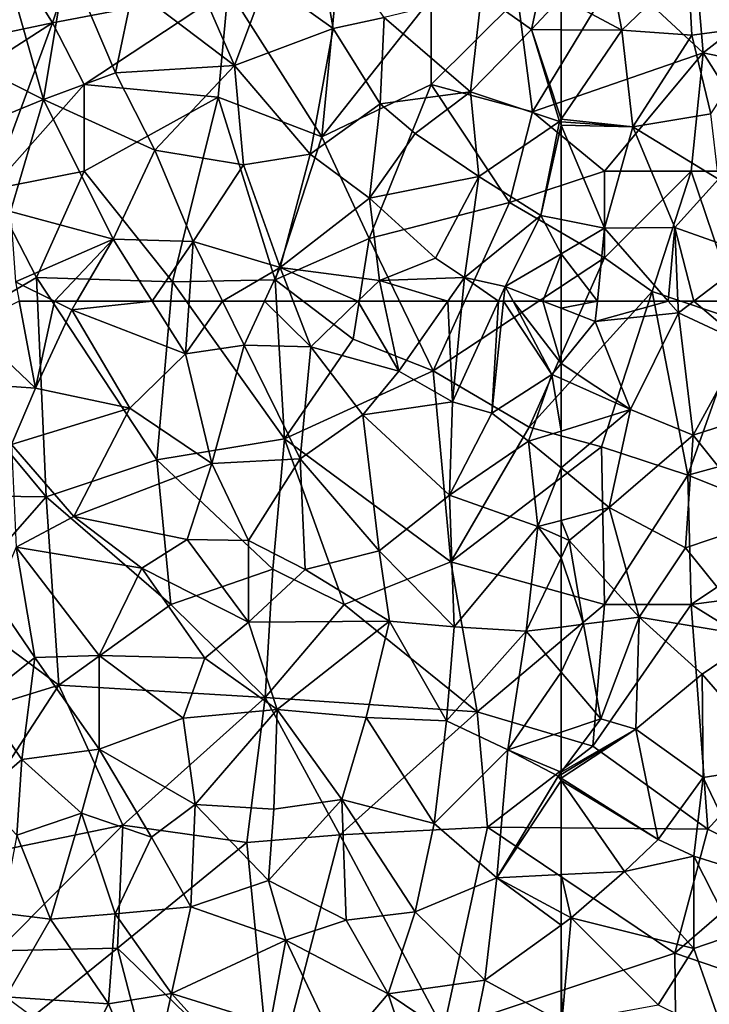
# Model space of a CAD drawing. Extents: x 571000 to 572006, y 6226000 to 6227000.
# Drawn here: x 571219 to 571259, y 6226709 to 6226766 of the extents above; entities that cross this region are included whole.
import ezdxf

# ---------------------------------------------------------------- set-up
doc = ezdxf.new("R2010")
doc.units = 0
doc.header["$MEASUREMENT"] = 0
doc.layers.add('Skov', color=109, linetype='Continuous')
doc.layers.add('Terraen_skov', color=33, linetype='Continuous')

# ---------------------------------------------------------------- blocks, each defined once
blk = doc.blocks.new('1km_6226_571_UTM32_ACAD_1_FMEBLOCK49')
at = {"layer": 'Terraen_skov', "color": 92, "true_color": 0x00cc00}
for points in [[(49.35, -46.76, 64.61), (48.22, -40.3, 63.75), (45.5, -43.98, 64.02)], [(52.3, -46.12, 64.06), (48.22, -40.3, 63.75), (49.35, -46.76, 64.61)], [(60.8, -46.81, 63.89), (62.19, -40.38, 62.99), (57.92, -44.75, 63.85)], [(62.19, -40.38, 62.99), (60.8, -46.81, 63.89), (62.5, -44.968, 63.535)], [(30.58, -43.58, 63.41), (32.65, -50.85, 64.57), (33.99, -42.71, 63.49)], [(36.79, -49.31, 64.53), (33.99, -42.71, 63.49), (32.65, -50.85, 64.57)], [(36.79, -49.31, 64.53), (37.81, -44.44, 63.87), (33.99, -42.71, 63.49)], [(30.58, -43.58, 63.41), (28.78, -48.92, 64.01), (32.65, -50.85, 64.57)], [(43.66, -48.9, 64.67), (41.5, -43.9, 63.9), (37.81, -44.44, 63.87)], [(43.66, -48.9, 64.67), (45.5, -43.98, 64.02), (41.5, -43.9, 63.9)], [(43.66, -48.9, 64.67), (49.35, -46.76, 64.61), (45.5, -43.98, 64.02)], [(36.79, -49.31, 64.53), (43.66, -48.9, 64.67), (37.81, -44.44, 63.87)], [(57.27, -50.41, 64.58), (57.92, -44.75, 63.85), (52.3, -46.12, 64.06)], [(57.27, -50.41, 64.58), (60.8, -46.81, 63.89), (57.92, -44.75, 63.85)], [(62.5, -44.968, 63.535), (60.8, -46.81, 63.89), (62.5, -46.826, 63.779)], [(52.3, -46.12, 64.06), (49.35, -46.76, 64.61), (52.06, -51.1, 65.43)], [(57.27, -50.41, 64.58), (52.3, -46.12, 64.06), (52.06, -51.1, 65.43)], [(48.02, -54.02, 65.55), (49.35, -46.76, 64.61), (43.66, -48.9, 64.67)], [(48.02, -54.02, 65.55), (52.06, -51.1, 65.43), (49.35, -46.76, 64.61)], [(62.41, -52.13, 64.61), (60.8, -46.81, 63.89), (57.27, -50.41, 64.58)], [(62.5, -46.826, 63.779), (60.8, -46.81, 63.89), (62.5, -51.998, 64.584)], [(60.8, -46.81, 63.89), (62.41, -52.13, 64.61), (62.5, -51.998, 64.584)], [(28.69, -52.47, 64.59), (32.65, -50.85, 64.57), (28.78, -48.92, 64.01)], [(39.07, -53.79, 65.24), (36.79, -49.31, 64.53), (32.65, -50.85, 64.57)], [(39.07, -53.79, 65.24), (43.66, -48.9, 64.67), (36.79, -49.31, 64.53)], [(44.19, -54.63, 65.52), (43.66, -48.9, 64.67), (39.07, -53.79, 65.24)], [(48.02, -54.02, 65.55), (43.66, -48.9, 64.67), (44.19, -54.63, 65.52)], [(54.09, -52.81, 65.08), (57.27, -50.41, 64.58), (52.06, -51.1, 65.43)], [(54.09, -52.81, 65.08), (57.75, -55.31, 65.2), (57.27, -50.41, 64.58)], [(62.41, -52.13, 64.61), (57.27, -50.41, 64.58), (57.75, -55.31, 65.2)], [(30.74, -57.32, 65.38), (32.65, -50.85, 64.57), (28.69, -52.47, 64.59)], [(36.66, -58.92, 65.93), (32.65, -50.85, 64.57), (30.74, -57.32, 65.38)], [(36.66, -58.92, 65.93), (39.07, -53.79, 65.24), (32.65, -50.85, 64.57)], [(48.02, -54.02, 65.55), (51.45, -56.55, 66.15), (52.06, -51.1, 65.43)], [(51.45, -56.55, 66.15), (54.09, -52.81, 65.08), (52.06, -51.1, 65.43)], [(61.34, -57.55, 65.56), (62.41, -52.13, 64.61), (57.75, -55.31, 65.2)], [(62.5, -52.343, 64.637), (62.41, -52.13, 64.61), (61.34, -57.55, 65.56)], [(62.5, -52.137, 64.603), (62.5, -51.998, 64.584), (62.41, -52.13, 64.61)], [(62.5, -52.343, 64.637), (62.5, -52.137, 64.603), (62.41, -52.13, 64.61)], [(51.45, -56.55, 66.15), (57.75, -55.31, 65.2), (54.09, -52.81, 65.08)], [(62.5, -57.784, 65.509), (62.5, -52.343, 64.637), (61.34, -57.55, 65.56)], [(41.27, -59.05, 66.14), (39.07, -53.79, 65.24), (36.66, -58.92, 65.93)], [(41.27, -59.05, 66.14), (44.19, -54.63, 65.52), (39.07, -53.79, 65.24)], [(46.29, -60.55, 66.58), (48.02, -54.02, 65.55), (44.19, -54.63, 65.52)], [(46.29, -60.55, 66.58), (51.45, -56.55, 66.15), (48.02, -54.02, 65.55)], [(41.27, -59.05, 66.14), (46.29, -60.55, 66.58), (44.19, -54.63, 65.52)], [(55.26, -60.01, 66.9), (57.75, -55.31, 65.2), (51.45, -56.55, 66.15)], [(56.94, -61.13, 66.33), (57.75, -55.31, 65.2), (55.26, -60.01, 66.9)], [(56.94, -61.13, 66.33), (61.34, -57.55, 65.56), (57.75, -55.31, 65.2)], [(52.02, -61.31, 66.87), (51.45, -56.55, 66.15), (46.29, -60.55, 66.58)], [(52.02, -61.31, 66.87), (55.26, -60.01, 66.9), (51.45, -56.55, 66.15)], [(31.02, -61.38, 66.04), (36.66, -58.92, 65.93), (30.74, -57.32, 65.38)], [(56.94, -61.13, 66.33), (59.28, -61.65, 66.06), (61.34, -57.55, 65.56)], [(61.34, -57.55, 65.56), (59.28, -61.65, 66.06), (62.5, -59.762, 65.689)], [(62.5, -57.784, 65.509), (61.34, -57.55, 65.56), (62.5, -59.762, 65.689)], [(33.274, -62.5, 66.365), (36.66, -58.92, 65.93), (31.02, -61.38, 66.04)], [(33.274, -62.5, 66.365), (34.572, -62.5, 66.439), (36.66, -58.92, 65.93)], [(34.572, -62.5, 66.439), (38.92, -62.5, 66.633), (36.66, -58.92, 65.93)], [(38.92, -62.5, 66.633), (41.27, -59.05, 66.14), (36.66, -58.92, 65.93)], [(38.92, -62.5, 66.633), (41.041, -62.5, 66.719), (41.27, -59.05, 66.14)], [(41.041, -62.5, 66.719), (42.978, -62.5, 66.78), (41.27, -59.05, 66.14)], [(42.978, -62.5, 66.78), (46.29, -60.55, 66.58), (41.27, -59.05, 66.14)], [(56.94, -61.13, 66.33), (55.26, -60.01, 66.9), (52.02, -61.31, 66.87)], [(62.5, -59.762, 65.689), (59.28, -61.65, 66.06), (61.457, -62.5, 66.165)], [(62.5, -59.762, 65.689), (61.457, -62.5, 66.165), (62.5, -62.5, 66.147)], [(42.978, -62.5, 66.78), (45.393, -62.5, 66.872), (46.29, -60.55, 66.58)], [(45.393, -62.5, 66.872), (47.044, -62.5, 66.908), (46.29, -60.55, 66.58)], [(47.044, -62.5, 66.908), (50.786, -62.5, 67.02), (46.29, -60.55, 66.58)], [(50.786, -62.5, 67.02), (52.02, -61.31, 66.87), (46.29, -60.55, 66.58)], [(31.234, -62.5, 66.239), (33.274, -62.5, 66.365), (31.02, -61.38, 66.04)], [(50.786, -62.5, 67.02), (52.277, -62.5, 67.054), (52.02, -61.31, 66.87)], [(55.98, -62.5, 66.672), (56.94, -61.13, 66.33), (52.02, -61.31, 66.87)], [(52.277, -62.5, 67.054), (55.98, -62.5, 66.672), (52.02, -61.31, 66.87)], [(55.98, -62.5, 66.672), (56.806, -62.5, 66.668), (56.94, -61.13, 66.33)], [(56.806, -62.5, 66.668), (58.892, -62.5, 66.32), (56.94, -61.13, 66.33)], [(58.892, -62.5, 66.32), (59.28, -61.65, 66.06), (56.94, -61.13, 66.33)], [(58.892, -62.5, 66.32), (59.191, -62.5, 66.317), (59.28, -61.65, 66.06)], [(59.191, -62.5, 66.317), (59.731, -62.5, 66.162), (59.28, -61.65, 66.06)], [(59.731, -62.5, 66.162), (61.457, -62.5, 66.165), (59.28, -61.65, 66.06)]]:
    blk.add_polyline3d(points, close=True, dxfattribs=at)
blk = doc.blocks.new('1km_6226_571_UTM32_ACAD_1_FMEBLOCK95')
at = {"layer": 'Terraen_skov', "color": 92, "true_color": 0x00cc00}
for points in [[(-62.5, -44.968, 63.535), (-58.99, -46.86, 63.55), (-59.89, -42.14, 62.99)], [(-58.99, -46.86, 63.55), (-55.16, -43.17, 62.69), (-59.89, -42.14, 62.99)], [(-54.96, -47.15, 63.18), (-55.16, -43.17, 62.69), (-58.99, -46.86, 63.55)], [(-50.47, -46.55, 62.7), (-55.16, -43.17, 62.69), (-54.96, -47.15, 63.18)], [(-62.5, -44.968, 63.535), (-62.5, -46.826, 63.779), (-58.99, -46.86, 63.55)], [(-53.86, -51.68, 63.73), (-50.47, -46.55, 62.7), (-54.96, -47.15, 63.18)], [(-62.5, -46.826, 63.779), (-62.5, -51.998, 64.584), (-58.99, -46.86, 63.55)], [(-58.35, -52.44, 64.27), (-58.99, -46.86, 63.55), (-62.5, -51.998, 64.584)], [(-58.35, -52.44, 64.27), (-54.96, -47.15, 63.18), (-58.99, -46.86, 63.55)], [(-58.35, -52.44, 64.27), (-53.86, -51.68, 63.73), (-54.96, -47.15, 63.18)], [(-53.42, -55.45, 64.27), (-53.86, -51.68, 63.73), (-58.35, -52.44, 64.27)], [(-62.5, -52.137, 64.603), (-58.35, -52.44, 64.27), (-62.5, -51.998, 64.584)], [(-62.5, -52.343, 64.637), (-58.35, -52.44, 64.27), (-62.5, -52.137, 64.603)], [(-62.5, -57.784, 65.509), (-59.99, -58.29, 65.4), (-62.5, -52.343, 64.637)], [(-62.5, -52.343, 64.637), (-59.99, -58.29, 65.4), (-58.35, -52.44, 64.27)], [(-59.99, -58.29, 65.4), (-55.93, -58.25, 64.96), (-58.35, -52.44, 64.27)], [(-55.93, -58.25, 64.96), (-53.42, -55.45, 64.27), (-58.35, -52.44, 64.27)], [(-51.37, -59.87, 64.67), (-53.42, -55.45, 64.27), (-55.93, -58.25, 64.96)], [(-62.5, -57.784, 65.509), (-62.5, -59.762, 65.689), (-59.99, -58.29, 65.4)], [(-60.404, -62.5, 66.111), (-59.99, -58.29, 65.4), (-62.5, -59.762, 65.689)], [(-60.404, -62.5, 66.111), (-56.322, -62.5, 65.658), (-59.99, -58.29, 65.4)], [(-56.322, -62.5, 65.658), (-55.93, -58.25, 64.96), (-59.99, -58.29, 65.4)], [(-56.322, -62.5, 65.658), (-55.758, -62.5, 65.598), (-55.93, -58.25, 64.96)], [(-55.758, -62.5, 65.598), (-54.834, -62.5, 65.488), (-55.93, -58.25, 64.96)], [(-54.834, -62.5, 65.488), (-51.37, -59.87, 64.67), (-55.93, -58.25, 64.96)], [(-60.404, -62.5, 66.111), (-62.5, -59.762, 65.689), (-62.5, -62.5, 66.147)], [(-54.834, -62.5, 65.488), (-51.682, -62.5, 65.118), (-51.37, -59.87, 64.67)]]:
    blk.add_polyline3d(points, close=True, dxfattribs=at)
blk = doc.blocks.new('1km_6226_571_UTM32_ACAD_1_FMEBLOCK160')
at = {"layer": 'Terraen_skov', "color": 92, "true_color": 0x00cc00}
for points in [[(-60.404, 62.5, 66.111), (-62.5, 62.5, 66.147), (-62.5, 62.093, 66.215)], [(-60.404, 62.5, 66.111), (-62.5, 62.093, 66.215), (-60.52, 61.32, 66.31)], [(-62.5, 62.093, 66.215), (-62.5, 58.896, 66.595), (-60.52, 61.32, 66.31)], [(-60.404, 62.5, 66.111), (-60.52, 61.32, 66.31), (-56.322, 62.5, 65.658)], [(-60.52, 61.32, 66.31), (-55.73, 61.82, 65.7), (-56.322, 62.5, 65.658)], [(-56.322, 62.5, 65.658), (-55.73, 61.82, 65.7), (-55.758, 62.5, 65.598)], [(-55.758, 62.5, 65.598), (-55.73, 61.82, 65.7), (-54.834, 62.5, 65.488)], [(-54.834, 62.5, 65.488), (-55.73, 61.82, 65.7), (-51.97, 60.08, 65.53)], [(-54.834, 62.5, 65.488), (-51.97, 60.08, 65.53), (-51.682, 62.5, 65.118)], [(-58.49, 56.25, 66.83), (-55.73, 61.82, 65.7), (-60.52, 61.32, 66.31)], [(-54.88, 54.77, 66.68), (-55.73, 61.82, 65.7), (-58.49, 56.25, 66.83)], [(-54.88, 54.77, 66.68), (-51.97, 60.08, 65.53), (-55.73, 61.82, 65.7)], [(-58.49, 56.25, 66.83), (-60.52, 61.32, 66.31), (-62.5, 58.896, 66.595)], [(-51.77, 55.77, 66.16), (-51.97, 60.08, 65.53), (-54.88, 54.77, 66.68)], [(-62.5, 58.029, 66.688), (-58.49, 56.25, 66.83), (-62.5, 58.896, 66.595)], [(-62.5, 58.029, 66.688), (-62.5, 55.004, 67.266), (-58.49, 56.25, 66.83)], [(-62.5, 55.004, 67.266), (-62.5, 52.875, 67.43), (-58.49, 56.25, 66.83)], [(-62.5, 52.875, 67.43), (-59.72, 50.59, 67.37), (-58.49, 56.25, 66.83)], [(-59.72, 50.59, 67.37), (-54.88, 54.77, 66.68), (-58.49, 56.25, 66.83)], [(-50.88, 49.77, 66.83), (-51.77, 55.77, 66.16), (-54.88, 54.77, 66.68)], [(-55.31, 48.26, 67.52), (-54.88, 54.77, 66.68), (-59.72, 50.59, 67.37)], [(-50.88, 49.77, 66.83), (-54.88, 54.77, 66.68), (-55.31, 48.26, 67.52)], [(-62.5, 52.875, 67.43), (-62.5, 49.848, 68.321), (-59.72, 50.59, 67.37)], [(-62.5, 49.848, 68.321), (-62.02, 48.69, 67.83), (-59.72, 50.59, 67.37)], [(-57.99, 44.27, 67.91), (-59.72, 50.59, 67.37), (-62.02, 48.69, 67.83)], [(-57.99, 44.27, 67.91), (-55.31, 48.26, 67.52), (-59.72, 50.59, 67.37)], [(-62.5, 49.848, 68.321), (-62.5, 48.901, 68.081), (-62.02, 48.69, 67.83)], [(-51.19, 43.12, 67.54), (-50.88, 49.77, 66.83), (-55.31, 48.26, 67.52)], [(-62.5, 48.901, 68.081), (-62.5, 47.68, 68.165), (-62.02, 48.69, 67.83)], [(-61.2, 43.85, 68.94), (-62.02, 48.69, 67.83), (-62.5, 47.68, 68.165)], [(-57.99, 44.27, 67.91), (-62.02, 48.69, 67.83), (-61.2, 43.85, 68.94)], [(-57.99, 44.27, 67.91), (-51.19, 43.12, 67.54), (-55.31, 48.26, 67.52)], [(-62.5, 43.693, 69.187), (-61.2, 43.85, 68.94), (-62.5, 47.68, 68.165)], [(-62.5, 41.095, 69.668), (-60.2, 38.4, 69.78), (-61.2, 43.85, 68.94)], [(-62.5, 41.095, 69.668), (-61.2, 43.85, 68.94), (-62.5, 43.693, 69.187)], [(-57.99, 44.27, 67.91), (-61.2, 43.85, 68.94), (-60.2, 38.4, 69.78)], [(-57.99, 44.27, 67.91), (-60.2, 38.4, 69.78), (-58.19, 37.79, 68.7)], [(-57.99, 44.27, 67.91), (-58.19, 37.79, 68.7), (-54.35, 40.98, 67.99)], [(-57.99, 44.27, 67.91), (-54.35, 40.98, 67.99), (-51.19, 43.12, 67.54)], [(-54.35, 40.98, 67.99), (-49.8, 35.72, 68.02), (-51.19, 43.12, 67.54)], [(-62.5, 41.095, 69.668), (-62.5, 37.633, 69.844), (-60.2, 38.4, 69.78)], [(-58.19, 37.79, 68.7), (-54.29, 35.01, 68.34), (-54.35, 40.98, 67.99)], [(-54.29, 35.01, 68.34), (-49.8, 35.72, 68.02), (-54.35, 40.98, 67.99)], [(-58.19, 37.79, 68.7), (-60.2, 38.4, 69.78), (-62.5, 35.309, 70.041)], [(-62.5, 37.633, 69.844), (-62.5, 35.309, 70.041), (-60.2, 38.4, 69.78)], [(-62.5, 34.972, 70.052), (-56.9, 31.43, 69.8), (-58.19, 37.79, 68.7)], [(-62.5, 34.972, 70.052), (-58.19, 37.79, 68.7), (-62.5, 35.183, 70.008)], [(-62.5, 35.183, 70.008), (-58.19, 37.79, 68.7), (-62.5, 35.309, 70.041)], [(-56.9, 31.43, 69.8), (-54.29, 35.01, 68.34), (-58.19, 37.79, 68.7)], [(-54.29, 35.01, 68.34), (-51.64, 29.47, 68.45), (-49.8, 35.72, 68.02)], [(-62.5, 34.837, 70.068), (-56.9, 31.43, 69.8), (-62.5, 34.972, 70.052)], [(-62.5, 34.837, 70.068), (-58.83, 29.59, 70.24), (-56.9, 31.43, 69.8)], [(-62.5, 34.837, 70.068), (-62.5, 29.406, 70.409), (-58.83, 29.59, 70.24)], [(-56.9, 31.43, 69.8), (-54.84, 30.47, 68.81), (-54.29, 35.01, 68.34)], [(-54.29, 35.01, 68.34), (-54.84, 30.47, 68.81), (-51.64, 29.47, 68.45)], [(-56.9, 31.43, 69.8), (-58.83, 29.59, 70.24), (-54.84, 30.47, 68.81)], [(-54.83, 25.13, 69.99), (-54.84, 30.47, 68.81), (-58.83, 29.59, 70.24)], [(-54.84, 30.47, 68.81), (-52.53, 25.93, 68.8), (-51.64, 29.47, 68.45)], [(-54.83, 25.13, 69.99), (-52.53, 25.93, 68.8), (-54.84, 30.47, 68.81)], [(-62.5, 29.406, 70.409), (-61.91, 26.9, 70.33), (-58.83, 29.59, 70.24)], [(-54.83, 25.13, 69.99), (-58.83, 29.59, 70.24), (-61.91, 26.9, 70.33)], [(-62.5, 29.406, 70.409), (-62.5, 27.218, 70.364), (-61.91, 26.9, 70.33)], [(-62.5, 27.218, 70.364), (-62.5, 26.475, 70.416), (-61.91, 26.9, 70.33)], [(-62.45, 20.87, 70.62), (-61.91, 26.9, 70.33), (-62.5, 26.475, 70.416)], [(-62.45, 20.87, 70.62), (-56.89, 21.88, 70.26), (-61.91, 26.9, 70.33)], [(-56.89, 21.88, 70.26), (-54.83, 25.13, 69.99), (-61.91, 26.9, 70.33)], [(-62.5, 20.897, 70.625), (-62.45, 20.87, 70.62), (-62.5, 26.475, 70.416)], [(-53.03, 19.98, 69.95), (-52.53, 25.93, 68.8), (-54.83, 25.13, 69.99)], [(-53.03, 19.98, 69.95), (-54.83, 25.13, 69.99), (-56.89, 21.88, 70.26)]]:
    blk.add_polyline3d(points, close=True, dxfattribs=at)
blk = doc.blocks.new('1km_6226_571_UTM32_ACAD_1_FMEBLOCK163')
at = {"layer": 'Terraen_skov', "color": 92, "true_color": 0x00cc00}
for points in [[(28.4, 61.07, 66.28), (32.19, 57.49, 67.13), (31.234, 62.5, 66.239)], [(31.234, 62.5, 66.239), (32.19, 57.49, 67.13), (33.274, 62.5, 66.365)], [(32.19, 57.49, 67.13), (34.28, 62, 66.51), (33.274, 62.5, 66.365)], [(32.19, 57.49, 67.13), (37.62, 56.32, 67.62), (34.28, 62, 66.51)], [(33.274, 62.5, 66.365), (34.28, 62, 66.51), (34.572, 62.5, 66.439)], [(34.572, 62.5, 66.439), (34.28, 62, 66.51), (38.92, 62.5, 66.633)], [(34.28, 62, 66.51), (40.84, 59.46, 67.23), (38.92, 62.5, 66.633)], [(37.62, 56.32, 67.62), (40.84, 59.46, 67.23), (34.28, 62, 66.51)], [(38.92, 62.5, 66.633), (40.84, 59.46, 67.23), (41.041, 62.5, 66.719)], [(41.041, 62.5, 66.719), (40.84, 59.46, 67.23), (42.978, 62.5, 66.78)], [(40.84, 59.46, 67.23), (44.23, 59.97, 67.25), (42.978, 62.5, 66.78)], [(42.978, 62.5, 66.78), (44.23, 59.97, 67.25), (45.393, 62.5, 66.872)], [(45.393, 62.5, 66.872), (44.23, 59.97, 67.25), (48.06, 59.87, 67.35)], [(45.393, 62.5, 66.872), (48.06, 59.87, 67.35), (47.044, 62.5, 66.908)], [(47.044, 62.5, 66.908), (48.06, 59.87, 67.35), (50.786, 62.5, 67.02)], [(50.786, 62.5, 67.02), (48.06, 59.87, 67.35), (53.15, 58.46, 67.68)], [(50.786, 62.5, 67.02), (53.15, 58.46, 67.68), (52.277, 62.5, 67.054)], [(52.277, 62.5, 67.054), (53.15, 58.46, 67.68), (55.98, 62.5, 66.672)], [(55.98, 62.5, 66.672), (53.15, 58.46, 67.68), (56.24, 56.69, 68.1)], [(55.98, 62.5, 66.672), (56.24, 56.69, 68.1), (56.806, 62.5, 66.668)], [(56.806, 62.5, 66.668), (56.24, 56.69, 68.1), (58.892, 62.5, 66.32)], [(58.892, 62.5, 66.32), (56.24, 56.69, 68.1), (58.51, 56.03, 68.27)], [(59.191, 62.5, 66.317), (58.51, 56.03, 68.27), (61.98, 58.26, 66.67)], [(58.892, 62.5, 66.32), (58.51, 56.03, 68.27), (59.191, 62.5, 66.317)], [(59.191, 62.5, 66.317), (61.98, 58.26, 66.67), (59.731, 62.5, 66.162)], [(59.731, 62.5, 66.162), (61.98, 58.26, 66.67), (62.5, 58.896, 66.595)], [(61.457, 62.5, 66.165), (59.731, 62.5, 66.162), (62.5, 58.896, 66.595)], [(62.5, 62.093, 66.215), (62.5, 62.5, 66.147), (61.457, 62.5, 66.165)], [(62.5, 62.093, 66.215), (61.457, 62.5, 66.165), (62.5, 58.896, 66.595)], [(27.77, 57.78, 66.8), (32.19, 57.49, 67.13), (28.4, 61.07, 66.28)], [(42.36, 53.14, 68.29), (44.23, 59.97, 67.25), (40.84, 59.46, 67.23)], [(42.36, 53.14, 68.29), (47.46, 53.4, 68.32), (44.23, 59.97, 67.25)], [(47.46, 53.4, 68.32), (48.06, 59.87, 67.35), (44.23, 59.97, 67.25)], [(51.07, 55.95, 67.99), (48.06, 59.87, 67.35), (47.46, 53.4, 68.32)], [(51.07, 55.95, 67.99), (53.15, 58.46, 67.68), (48.06, 59.87, 67.35)], [(42.36, 53.14, 68.29), (40.84, 59.46, 67.23), (37.62, 56.32, 67.62)], [(62.5, 58.029, 66.688), (62.5, 58.896, 66.595), (61.98, 58.26, 66.67)], [(51.07, 55.95, 67.99), (56.24, 56.69, 68.1), (53.15, 58.46, 67.68)], [(60.62, 54.42, 67.47), (61.98, 58.26, 66.67), (58.51, 56.03, 68.27)], [(61.98, 58.26, 66.67), (60.62, 54.42, 67.47), (62.5, 55.004, 67.266)], [(62.5, 58.029, 66.688), (61.98, 58.26, 66.67), (62.5, 55.004, 67.266)], [(30.8, 54.23, 67.57), (32.19, 57.49, 67.13), (27.77, 57.78, 66.8)], [(30.8, 54.23, 67.57), (37.62, 56.32, 67.62), (32.19, 57.49, 67.13)], [(34.4, 50.08, 68.45), (37.62, 56.32, 67.62), (30.8, 54.23, 67.57)], [(34.4, 50.08, 68.45), (42.36, 53.14, 68.29), (37.62, 56.32, 67.62)], [(51.07, 55.95, 67.99), (56.06, 51.3, 68.67), (56.24, 56.69, 68.1)], [(56.06, 51.3, 68.67), (58.51, 56.03, 68.27), (56.24, 56.69, 68.1)], [(51.07, 55.95, 67.99), (47.46, 53.4, 68.32), (52.01, 48.1, 68.98)], [(51.07, 55.95, 67.99), (52.01, 48.1, 68.98), (56.06, 51.3, 68.67)], [(60.62, 54.42, 67.47), (58.51, 56.03, 68.27), (56.06, 51.3, 68.67)], [(62.5, 55.004, 67.266), (60.62, 54.42, 67.47), (62.5, 52.875, 67.43)], [(31.06, 48.31, 68.49), (34.4, 50.08, 68.45), (30.8, 54.23, 67.57)], [(60.62, 54.42, 67.47), (56.06, 51.3, 68.67), (61.16, 49.49, 68.78)], [(62.5, 52.875, 67.43), (60.62, 54.42, 67.47), (61.16, 49.49, 68.78)], [(40.93, 48.74, 68.9), (42.36, 53.14, 68.29), (34.4, 50.08, 68.45)], [(40.93, 48.74, 68.9), (44.48, 48.69, 68.97), (42.36, 53.14, 68.29)], [(44.48, 48.69, 68.97), (47.46, 53.4, 68.32), (42.36, 53.14, 68.29)], [(47.74, 47.02, 69.16), (47.46, 53.4, 68.32), (44.48, 48.69, 68.97)], [(52.01, 48.1, 68.98), (47.46, 53.4, 68.32), (47.74, 47.02, 69.16)], [(62.5, 52.875, 67.43), (61.16, 49.49, 68.78), (62.5, 49.848, 68.321)], [(52.01, 48.1, 68.98), (56.34, 43.7, 69.39), (56.06, 51.3, 68.67)], [(56.34, 43.7, 69.39), (61.16, 49.49, 68.78), (56.06, 51.3, 68.67)], [(31.06, 48.31, 68.49), (38.32, 47.1, 69.08), (34.4, 50.08, 68.45)], [(38.32, 47.1, 69.08), (40.93, 48.74, 68.9), (34.4, 50.08, 68.45)], [(60.49, 43.45, 69.57), (61.16, 49.49, 68.78), (56.34, 43.7, 69.39)], [(61.16, 49.49, 68.78), (60.49, 43.45, 69.57), (62.5, 47.68, 68.165)], [(62.5, 49.848, 68.321), (61.16, 49.49, 68.78), (62.5, 48.901, 68.081)], [(62.5, 48.901, 68.081), (61.16, 49.49, 68.78), (62.5, 47.68, 68.165)], [(31.06, 48.31, 68.49), (29.8, 45.36, 68.86), (32.14, 41.93, 69.44)], [(31.06, 48.31, 68.49), (35.86, 42.04, 69.59), (38.32, 47.1, 69.08)], [(31.06, 48.31, 68.49), (32.14, 41.93, 69.44), (35.86, 42.04, 69.59)], [(44.47, 43.97, 69.57), (40.93, 48.74, 68.9), (38.32, 47.1, 69.08)], [(44.47, 43.97, 69.57), (44.48, 48.69, 68.97), (40.93, 48.74, 68.9)], [(44.47, 43.97, 69.57), (47.74, 47.02, 69.16), (44.48, 48.69, 68.97)], [(52.01, 48.1, 68.98), (47.74, 47.02, 69.16), (52.61, 44.04, 69.45)], [(52.01, 48.1, 68.98), (52.61, 44.04, 69.45), (56.34, 43.7, 69.39)], [(62.5, 43.693, 69.187), (62.5, 47.68, 68.165), (60.49, 43.45, 69.57)], [(41.96, 41.9, 69.82), (38.32, 47.1, 69.08), (35.86, 42.04, 69.59)], [(41.96, 41.9, 69.82), (44.47, 43.97, 69.57), (38.32, 47.1, 69.08)], [(52.61, 44.04, 69.45), (47.74, 47.02, 69.16), (44.47, 43.97, 69.57)], [(29.03, 39.46, 69.56), (32.14, 41.93, 69.44), (29.8, 45.36, 68.86)], [(41.96, 41.9, 69.82), (46.12, 38.93, 70.21), (44.47, 43.97, 69.57)], [(46.12, 38.93, 70.21), (52.61, 44.04, 69.45), (44.47, 43.97, 69.57)], [(51.26, 38.48, 70.12), (52.61, 44.04, 69.45), (46.12, 38.93, 70.21)], [(51.26, 38.48, 70.12), (55.89, 38.28, 69.97), (52.61, 44.04, 69.45)], [(55.89, 38.28, 69.97), (56.34, 43.7, 69.39), (52.61, 44.04, 69.45)], [(55.89, 38.28, 69.97), (60.49, 43.45, 69.57), (56.34, 43.7, 69.39)], [(59.43, 36.61, 69.93), (60.49, 43.45, 69.57), (55.89, 38.28, 69.97)], [(62.5, 41.095, 69.668), (60.49, 43.45, 69.57), (59.43, 36.61, 69.93)], [(62.5, 41.095, 69.668), (62.5, 43.693, 69.187), (60.49, 43.45, 69.57)], [(31.39, 36.04, 70.09), (32.14, 41.93, 69.44), (29.03, 39.46, 69.56)], [(31.39, 36.04, 70.09), (35.85, 36.64, 70.23), (32.14, 41.93, 69.44)], [(35.85, 36.64, 70.23), (35.86, 42.04, 69.59), (32.14, 41.93, 69.44)], [(35.85, 36.64, 70.23), (40.7, 38.43, 70.21), (35.86, 42.04, 69.59)], [(40.7, 38.43, 70.21), (41.96, 41.9, 69.82), (35.86, 42.04, 69.59)], [(40.7, 38.43, 70.21), (46.12, 38.93, 70.21), (41.96, 41.9, 69.82)], [(62.5, 41.095, 69.668), (59.43, 36.61, 69.93), (62.5, 37.633, 69.844)], [(28.95, 33.95, 70.17), (31.39, 36.04, 70.09), (29.03, 39.46, 69.56)], [(41.39, 33.45, 70.82), (46.12, 38.93, 70.21), (40.7, 38.43, 70.21)], [(41.39, 33.45, 70.82), (45.94, 33.17, 70.94), (46.12, 38.93, 70.21)], [(45.94, 33.17, 70.94), (49.86, 33.73, 70.76), (46.12, 38.93, 70.21)], [(51.26, 38.48, 70.12), (46.12, 38.93, 70.21), (49.86, 33.73, 70.76)], [(41.39, 33.45, 70.82), (40.7, 38.43, 70.21), (35.85, 36.64, 70.23)], [(55.19, 32.36, 70.61), (51.26, 38.48, 70.12), (49.86, 33.73, 70.76)], [(55.19, 32.36, 70.61), (55.89, 38.28, 69.97), (51.26, 38.48, 70.12)], [(55.19, 32.36, 70.61), (59.43, 36.61, 69.93), (55.89, 38.28, 69.97)], [(62.5, 37.633, 69.844), (59.43, 36.61, 69.93), (62.5, 35.309, 70.041)], [(31.39, 36.04, 70.09), (34.83, 32.94, 70.6), (35.85, 36.64, 70.23)], [(38.87, 31.56, 70.96), (35.85, 36.64, 70.23), (34.83, 32.94, 70.6)], [(41.39, 33.45, 70.82), (35.85, 36.64, 70.23), (38.87, 31.56, 70.96)], [(55.19, 32.36, 70.61), (58.79, 29.22, 70.58), (59.43, 36.61, 69.93)], [(59.43, 36.61, 69.93), (58.79, 29.22, 70.58), (62.33, 35.08, 70.06)], [(59.43, 36.61, 69.93), (62.33, 35.08, 70.06), (62.5, 35.309, 70.041)], [(28.95, 33.95, 70.17), (31.1, 31.68, 70.51), (31.39, 36.04, 70.09)], [(31.39, 36.04, 70.09), (31.1, 31.68, 70.51), (34.83, 32.94, 70.6)], [(62.5, 35.183, 70.008), (62.5, 35.309, 70.041), (62.33, 35.08, 70.06)], [(62.5, 34.837, 70.068), (62.33, 35.08, 70.06), (58.79, 29.22, 70.58)], [(62.5, 34.837, 70.068), (58.79, 29.22, 70.58), (62.5, 29.406, 70.409)], [(62.5, 34.972, 70.052), (62.5, 35.183, 70.008), (62.33, 35.08, 70.06)], [(62.5, 34.837, 70.068), (62.5, 34.972, 70.052), (62.33, 35.08, 70.06)], [(49.86, 33.73, 70.76), (45.63, 29.07, 71.47), (50.1, 26.78, 71.65)], [(45.94, 33.17, 70.94), (45.63, 29.07, 71.47), (49.86, 33.73, 70.76)], [(55.19, 32.36, 70.61), (49.86, 33.73, 70.76), (54.09, 27.25, 71.23)], [(49.86, 33.73, 70.76), (50.1, 26.78, 71.65), (54.09, 27.25, 71.23)], [(41.39, 33.45, 70.82), (38.87, 31.56, 70.96), (41.14, 27.55, 71.52)], [(41.39, 33.45, 70.82), (41.14, 27.55, 71.52), (45.63, 29.07, 71.47)], [(41.39, 33.45, 70.82), (45.63, 29.07, 71.47), (45.94, 33.17, 70.94)], [(33.05, 26.82, 71.06), (34.83, 32.94, 70.6), (31.1, 31.68, 70.51)], [(33.05, 26.82, 71.06), (36.77, 27.14, 71.27), (34.83, 32.94, 70.6)], [(38.87, 31.56, 70.96), (34.83, 32.94, 70.6), (36.77, 27.14, 71.27)], [(55.19, 32.36, 70.61), (54.09, 27.25, 71.23), (58.79, 29.22, 70.58)], [(33.05, 26.82, 71.06), (31.1, 31.68, 70.51), (30.26, 27.17, 70.78)], [(38.87, 31.56, 70.96), (36.77, 27.14, 71.27), (41.14, 27.55, 71.52)], [(46.62, 25.62, 71.87), (45.63, 29.07, 71.47), (41.14, 27.55, 71.52)], [(46.62, 25.62, 71.87), (50.1, 26.78, 71.65), (45.63, 29.07, 71.47)], [(58.11, 23.31, 71.06), (58.79, 29.22, 70.58), (54.09, 27.25, 71.23)], [(58.79, 29.22, 70.58), (58.11, 23.31, 71.06), (62.5, 26.475, 70.416)], [(62.5, 29.406, 70.409), (58.79, 29.22, 70.58), (62.5, 27.218, 70.364)], [(62.5, 27.218, 70.364), (58.79, 29.22, 70.58), (62.5, 26.475, 70.416)], [(40.02, 22.53, 71.87), (41.14, 27.55, 71.52), (36.77, 27.14, 71.27)], [(40.02, 22.53, 71.87), (46.62, 25.62, 71.87), (41.14, 27.55, 71.52)], [(30.48, 22.35, 71.03), (33.05, 26.82, 71.06), (30.26, 27.17, 70.78)], [(36.39, 21.95, 71.58), (33.05, 26.82, 71.06), (30.48, 22.35, 71.03)], [(36.39, 21.95, 71.58), (36.77, 27.14, 71.27), (33.05, 26.82, 71.06)], [(36.39, 21.95, 71.58), (40.02, 22.53, 71.87), (36.77, 27.14, 71.27)], [(52.53, 22.52, 71.86), (50.1, 26.78, 71.65), (46.62, 25.62, 71.87)], [(52.53, 22.52, 71.86), (54.09, 27.25, 71.23), (50.1, 26.78, 71.65)], [(52.53, 22.52, 71.86), (58.11, 23.31, 71.06), (54.09, 27.25, 71.23)], [(62.5, 20.897, 70.625), (62.5, 26.475, 70.416), (58.11, 23.31, 71.06)], [(45.72, 20.77, 72.26), (46.62, 25.62, 71.87), (40.02, 22.53, 71.87)], [(45.72, 20.77, 72.26), (49.68, 19.18, 72.2), (46.62, 25.62, 71.87)], [(49.68, 19.18, 72.2), (52.53, 22.52, 71.86), (46.62, 25.62, 71.87)], [(57.3, 19.31, 71.41), (58.11, 23.31, 71.06), (52.53, 22.52, 71.86)], [(62.5, 20.897, 70.625), (58.11, 23.31, 71.06), (57.3, 19.31, 71.41)], [(34.94, 19.03, 71.52), (36.39, 21.95, 71.58), (30.48, 22.35, 71.03)], [(38.71, 16.53, 71.86), (40.02, 22.53, 71.87), (36.39, 21.95, 71.58)], [(38.71, 16.53, 71.86), (42.18, 20.15, 72.11), (40.02, 22.53, 71.87)], [(42.18, 20.15, 72.11), (45.72, 20.77, 72.26), (40.02, 22.53, 71.87)], [(54.31, 17.11, 71.82), (52.53, 22.52, 71.86), (49.68, 19.18, 72.2)], [(54.31, 17.11, 71.82), (57.3, 19.31, 71.41), (52.53, 22.52, 71.86)], [(38.71, 16.53, 71.86), (36.39, 21.95, 71.58), (34.94, 19.03, 71.52)]]:
    blk.add_polyline3d(points, close=True, dxfattribs=at)
blk = doc.blocks.new('1km_6226_571_UTM32_ACAD_1_FMEBLOCK166')
at = {"layer": 'Skov', "color": 107, "true_color": 0x3b7449}
for points in [[(-286.24, 277.14, 73.405), (-292.22, 263.35, 63.714), (-279.33, 266.06, 71.456)], [(-286.24, 277.14, 73.405), (-279.33, 266.06, 71.456), (-277.54, 271.5, 63.432)], [(-246.77, 268.97, 75.257), (-241.8, 264.33, 79.876), (-242.5, 272.5, 62.353)], [(-236.76, 268.28, 81.107), (-242.5, 272.5, 62.353), (-241.8, 264.33, 79.876)], [(-279.33, 266.06, 71.456), (-269.2, 268.01, 74.068), (-277.54, 271.5, 63.432)], [(-263.8, 259.49, 73.804), (-262.69, 271, 63.768), (-269.2, 268.01, 74.068)], [(-257.5, 267.5, 63.816), (-262.69, 271, 63.768), (-263.8, 259.49, 73.804)], [(-246.77, 268.97, 75.257), (-252.5, 267.5, 71.974), (-251.65, 260.94, 64.56)], [(-246.77, 268.97, 75.257), (-251.65, 260.94, 64.56), (-241.8, 264.33, 79.876)], [(-236.26, 263.19, 62.744), (-236.76, 268.28, 81.107), (-241.8, 264.33, 79.876)], [(-277.5, 262.5, 64.524), (-269.2, 268.01, 74.068), (-279.33, 266.06, 71.456)], [(-277.5, 262.5, 64.524), (-269.77, 261.78, 72.346), (-269.2, 268.01, 74.068)], [(-269.77, 261.78, 72.346), (-263.8, 259.49, 73.804), (-269.2, 268.01, 74.068)], [(-257.5, 267.5, 63.816), (-263.8, 259.49, 73.804), (-257.5, 262.5, 64.745)], [(-257.5, 267.5, 63.816), (-257.5, 262.5, 64.745), (-252.5, 267.5, 71.974)], [(-251.65, 260.94, 64.56), (-252.5, 267.5, 71.974), (-257.5, 262.5, 64.745)], [(-292.22, 263.35, 63.714), (-288.51, 260.16, 64.284), (-279.33, 266.06, 71.456)], [(-282.89, 256.45, 73.916), (-279.33, 266.06, 71.456), (-288.51, 260.16, 64.284)], [(-277.5, 262.5, 64.524), (-279.33, 266.06, 71.456), (-282.89, 256.45, 73.916)], [(-247.5, 257.5, 80.02), (-241.8, 264.33, 79.876), (-251.65, 260.94, 64.56)], [(-247.5, 257.5, 80.02), (-242.5, 257.5, 64.355), (-241.8, 264.33, 79.876)], [(-242.5, 257.5, 64.355), (-237.5, 257.5, 88.024), (-241.8, 264.33, 79.876)], [(-236.26, 263.19, 62.744), (-241.8, 264.33, 79.876), (-237.5, 257.5, 88.024)], [(-277.5, 262.5, 64.524), (-282.89, 256.45, 73.916), (-277.5, 257.5, 75.946)], [(-277.5, 262.5, 64.524), (-277.5, 257.5, 75.946), (-269.77, 261.78, 72.346)], [(-263.8, 259.49, 73.804), (-261.07, 253.62, 72.208), (-257.5, 262.5, 64.745)], [(-252.97, 255.7, 73.645), (-257.5, 262.5, 64.745), (-261.07, 253.62, 72.208)], [(-251.65, 260.94, 64.56), (-257.5, 262.5, 64.745), (-252.97, 255.7, 73.645)], [(-272.42, 251.12, 79.595), (-269.77, 261.78, 72.346), (-277.5, 257.5, 75.946)], [(-266.49, 251.24, 66.702), (-269.77, 261.78, 72.346), (-272.42, 251.12, 79.595)], [(-266.49, 251.24, 66.702), (-263.8, 259.49, 73.804), (-269.77, 261.78, 72.346)], [(-247.5, 257.5, 80.02), (-251.65, 260.94, 64.56), (-252.97, 255.7, 73.645)], [(-266.49, 251.24, 66.702), (-261.07, 253.62, 72.208), (-263.8, 259.49, 73.804)], [(-282.89, 256.45, 73.916), (-280.26, 251.37, 66.055), (-277.5, 257.5, 75.946)], [(-272.42, 251.12, 79.595), (-277.5, 257.5, 75.946), (-280.26, 251.37, 66.055)], [(-247.5, 257.5, 80.02), (-252.97, 255.7, 73.645), (-247.5, 252.5, 77.69)], [(-247.5, 257.5, 80.02), (-247.5, 252.5, 77.69), (-242.5, 257.5, 64.355)], [(-242.5, 257.5, 64.355), (-247.5, 252.5, 77.69), (-244.75, 250.56, 77.785)], [(-239.55, 248.81, 75.235), (-242.5, 257.5, 64.355), (-244.75, 250.56, 77.785)], [(-239.55, 248.81, 75.235), (-237.5, 257.5, 88.024), (-242.5, 257.5, 64.355)], [(-286.97, 247.44, 77.925), (-280.26, 251.37, 66.055), (-282.89, 256.45, 73.916)], [(-257.38, 245.99, 79.4), (-252.97, 255.7, 73.645), (-261.07, 253.62, 72.208)], [(-257.38, 245.99, 79.4), (-247.5, 252.5, 77.69), (-252.97, 255.7, 73.645)], [(-261.99, 247.8, 78.96), (-261.07, 253.62, 72.208), (-266.49, 251.24, 66.702)], [(-257.38, 245.99, 79.4), (-261.07, 253.62, 72.208), (-261.99, 247.8, 78.96)], [(-257.38, 245.99, 79.4), (-251.83, 242.73, 67.333), (-247.5, 252.5, 77.69)], [(-251.83, 242.73, 67.333), (-244.75, 250.56, 77.785), (-247.5, 252.5, 77.69)], [(-279.71, 238.71, 79.665), (-280.26, 251.37, 66.055), (-286.97, 247.44, 77.925)], [(-279.71, 238.71, 79.665), (-273.32, 240.85, 68.107), (-280.26, 251.37, 66.055)], [(-273.32, 240.85, 68.107), (-272.42, 251.12, 79.595), (-280.26, 251.37, 66.055)], [(-265.95, 242.06, 75.528), (-266.49, 251.24, 66.702), (-272.42, 251.12, 79.595)], [(-265.95, 242.06, 75.528), (-261.99, 247.8, 78.96), (-266.49, 251.24, 66.702)], [(-265.95, 242.06, 75.528), (-272.42, 251.12, 79.595), (-273.32, 240.85, 68.107)], [(-247.66, 241.59, 67.019), (-244.75, 250.56, 77.785), (-251.83, 242.73, 67.333)], [(-247.66, 241.59, 67.019), (-242.68, 239.95, 83.139), (-244.75, 250.56, 77.785)], [(-242.68, 239.95, 83.139), (-239.55, 248.81, 75.235), (-244.75, 250.56, 77.785)], [(-234.54, 242.2, 87.529), (-239.55, 248.81, 75.235), (-242.68, 239.95, 83.139)], [(-279.71, 238.71, 79.665), (-286.97, 247.44, 77.925), (-287.01, 238.81, 76.395)], [(-257.38, 245.99, 79.4), (-261.99, 247.8, 78.96), (-265.95, 242.06, 75.528)], [(-256.35, 234.96, 80.171), (-257.38, 245.99, 79.4), (-265.95, 242.06, 75.528)], [(-256.35, 234.96, 80.171), (-251.83, 242.73, 67.333), (-257.38, 245.99, 79.4)], [(-247.66, 241.59, 67.019), (-251.83, 242.73, 67.333), (-256.35, 234.96, 80.171)], [(-235.59, 237.13, 66.354), (-234.54, 242.2, 87.529), (-242.68, 239.95, 83.139)], [(-265.95, 242.06, 75.528), (-273.32, 240.85, 68.107), (-266.63, 234.53, 82.563)], [(-262.5, 232.5, 69.439), (-265.95, 242.06, 75.528), (-266.63, 234.53, 82.563)], [(-256.35, 234.96, 80.171), (-265.95, 242.06, 75.528), (-262.5, 232.5, 69.439)], [(-247.5, 232.5, 68.28), (-247.66, 241.59, 67.019), (-256.35, 234.96, 80.171)], [(-247.5, 232.5, 68.28), (-242.68, 239.95, 83.139), (-247.66, 241.59, 67.019)], [(-272.5, 232.5, 69.352), (-273.32, 240.85, 68.107), (-279.71, 238.71, 79.665)], [(-272.5, 232.5, 69.352), (-266.63, 234.53, 82.563), (-273.32, 240.85, 68.107)], [(-242.5, 232.5, 67.618), (-242.68, 239.95, 83.139), (-247.5, 232.5, 68.28)], [(-235.59, 237.13, 66.354), (-242.68, 239.95, 83.139), (-242.5, 232.5, 67.618)], [(-279.71, 238.71, 79.665), (-287.01, 238.81, 76.395), (-285.2, 232.46, 68.739)], [(-279.71, 238.71, 79.665), (-285.2, 232.46, 68.739), (-278.98, 227.83, 79.248)], [(-272.5, 232.5, 69.352), (-279.71, 238.71, 79.665), (-278.98, 227.83, 79.248)], [(-235.59, 237.13, 66.354), (-242.5, 232.5, 67.618), (-232.95, 233.74, 66.45)], [(-256.35, 234.96, 80.171), (-262.5, 232.5, 69.439), (-254.84, 226.3, 69.928)], [(-247.5, 232.5, 68.28), (-256.35, 234.96, 80.171), (-254.84, 226.3, 69.928)], [(-272.5, 232.5, 69.352), (-267.07, 227.13, 81.031), (-266.63, 234.53, 82.563)], [(-262.5, 232.5, 69.439), (-266.63, 234.53, 82.563), (-267.07, 227.13, 81.031)], [(-242.5, 232.5, 67.618), (-234.33, 227.43, 81.312), (-232.95, 233.74, 66.45)], [(-278.98, 227.83, 79.248), (-285.2, 232.46, 68.739), (-290.15, 224.39, 81.344)], [(-272.5, 232.5, 69.352), (-278.98, 227.83, 79.248), (-267.07, 227.13, 81.031)], [(-262.5, 232.5, 69.439), (-267.07, 227.13, 81.031), (-254.84, 226.3, 69.928)], [(-248.17, 224.31, 70.02), (-247.5, 232.5, 68.28), (-254.84, 226.3, 69.928)], [(-248.17, 224.31, 70.02), (-241.53, 219.53, 68.611), (-242.5, 232.5, 67.618)], [(-248.17, 224.31, 70.02), (-242.5, 232.5, 67.618), (-247.5, 232.5, 68.28)], [(-241.53, 219.53, 68.611), (-234.33, 227.43, 81.312), (-242.5, 232.5, 67.618)], [(-278.98, 227.83, 79.248), (-290.15, 224.39, 81.344), (-285.63, 217.62, 70.222)], [(-275.27, 219.75, 70.739), (-278.98, 227.83, 79.248), (-285.63, 217.62, 70.222)], [(-267.07, 227.13, 81.031), (-278.98, 227.83, 79.248), (-275.27, 219.75, 70.739)], [(-241.53, 219.53, 68.611), (-237.5, 217.5, 71.361), (-234.33, 227.43, 81.312)], [(-267.07, 227.13, 81.031), (-275.27, 219.75, 70.739), (-268.12, 218.76, 76.774)], [(-267.07, 227.13, 81.031), (-268.12, 218.76, 76.774), (-262.75, 219.2, 70.976)], [(-267.07, 227.13, 81.031), (-262.75, 219.2, 70.976), (-254.84, 226.3, 69.928)], [(-254.84, 226.3, 69.928), (-262.75, 219.2, 70.976), (-254.24, 219.64, 73.939)], [(-248.17, 224.31, 70.02), (-254.84, 226.3, 69.928), (-254.24, 219.64, 73.939)], [(-248.17, 224.31, 70.02), (-254.24, 219.64, 73.939), (-241.53, 219.53, 68.611)], [(-275.27, 219.75, 70.739), (-285.63, 217.62, 70.222), (-282.5, 212.5, 79.469)], [(-275.27, 219.75, 70.739), (-282.5, 212.5, 79.469), (-275.58, 212.66, 71.383)], [(-275.27, 219.75, 70.739), (-275.58, 212.66, 71.383), (-268.12, 218.76, 76.774)], [(-254.24, 219.64, 73.939), (-262.75, 219.2, 70.976), (-256.77, 207.96, 71.52)], [(-243.44, 212.36, 75.561), (-254.24, 219.64, 73.939), (-256.77, 207.96, 71.52)], [(-243.44, 212.36, 75.561), (-241.53, 219.53, 68.611), (-254.24, 219.64, 73.939)], [(-243.44, 212.36, 75.561), (-237.5, 217.5, 71.361), (-241.53, 219.53, 68.611)], [(-268.12, 218.76, 76.774), (-266.7, 204.07, 72.229), (-262.75, 219.2, 70.976)], [(-266.7, 204.07, 72.229), (-256.77, 207.96, 71.52), (-262.75, 219.2, 70.976)], [(-268.12, 218.76, 76.774), (-275.58, 212.66, 71.383), (-266.7, 204.07, 72.229)], [(-243.44, 212.36, 75.561), (-236.11, 209.86, 68.454), (-237.5, 217.5, 71.361)], [(-282.5, 212.5, 79.469), (-281.72, 207.69, 71.042), (-275.58, 212.66, 71.383)], [(-272.78, 201.87, 81.607), (-275.58, 212.66, 71.383), (-281.72, 207.69, 71.042)], [(-272.78, 201.87, 81.607), (-266.7, 204.07, 72.229), (-275.58, 212.66, 71.383)], [(-243.44, 212.36, 75.561), (-256.77, 207.96, 71.52), (-243.37, 206.96, 74.55)], [(-243.44, 212.36, 75.561), (-243.37, 206.96, 74.55), (-236.11, 209.86, 68.454)]]:
    blk.add_polyline3d(points, close=True, dxfattribs=at)

msp = doc.modelspace()

# ---------------------------------------------------------------- block references
at = {"layer": 'Skov', "color": 107, "true_color": 0x3b7449}
msp.add_blockref('1km_6226_571_UTM32_ACAD_1_FMEBLOCK166', (571500, 6226500), dxfattribs=at)
at = {"layer": 'Terraen_skov', "color": 92, "true_color": 0x00cc00}
for name, p in [('1km_6226_571_UTM32_ACAD_1_FMEBLOCK49', (571187.5, 6226812.5)), ('1km_6226_571_UTM32_ACAD_1_FMEBLOCK95', (571312.5, 6226812.5)), ('1km_6226_571_UTM32_ACAD_1_FMEBLOCK163', (571187.5, 6226687.5)), ('1km_6226_571_UTM32_ACAD_1_FMEBLOCK160', (571312.5, 6226687.5))]:
    msp.add_blockref(name, p, dxfattribs=at)

doc.saveas('drawing.dxf')
